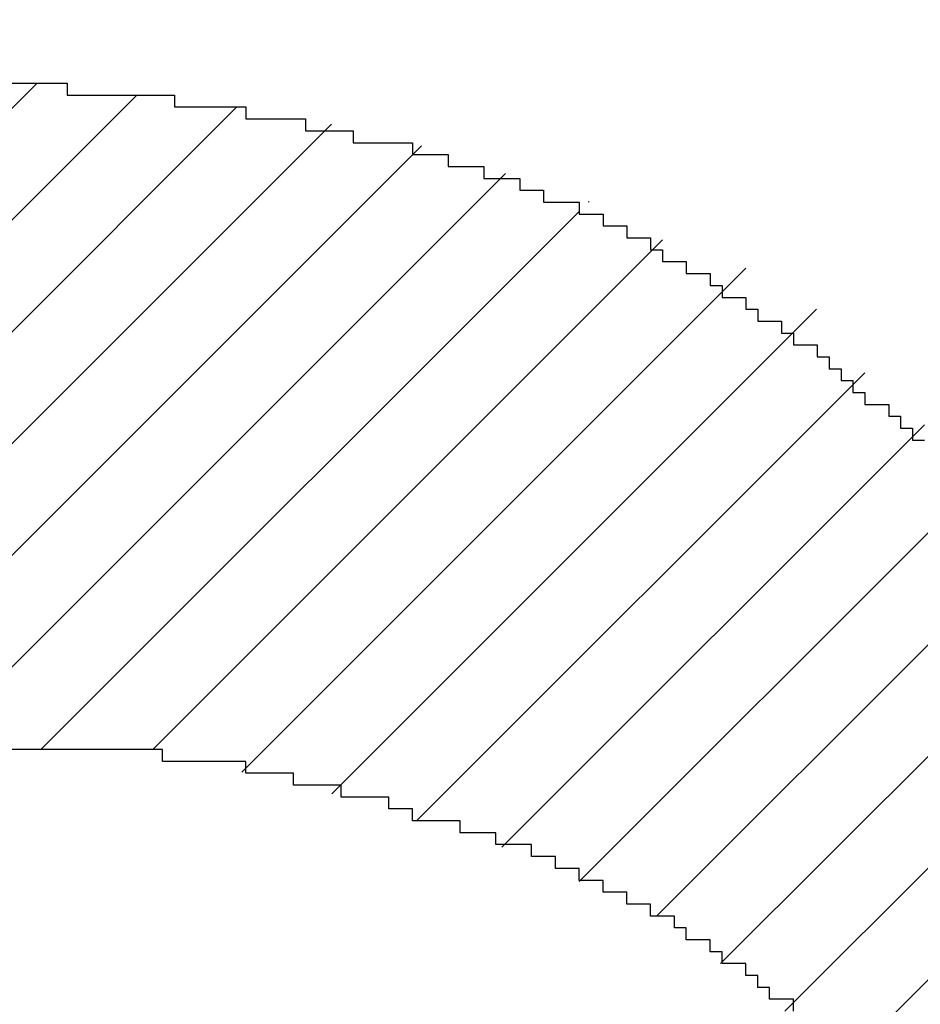
# Model space of a CAD drawing. Extents: x 0 to 841, y 0 to 594.
# Drawn here: x 101 to 101, y 458 to 458 of the extents above; entities that cross this region are included whole.
import ezdxf
from ezdxf.enums import TextEntityAlignment as Align

# ---------------------------------------------------------------- set-up
doc = ezdxf.new("R2010")
doc.units = 0
doc.header["$LTSCALE"] = 46.255
doc.header["$MEASUREMENT"] = 0
doc.layers.get('0').update_dxf_attribs({"linetype": 'CONTINUOUS'})
doc.layers.add('10100_DIM_FRONT', color=7, linetype='CONTINUOUS')
doc.layers.add('R2V', color=7, linetype='CONTINUOUS')
doc.dimstyles.get("Standard").update_dxf_attribs({"dimtxt": 0.18, "dimasz": 0.18, "dimexe": 0.18, "dimexo": 0.0625, "dimgap": 0.09, "dimtad": 0, "dimtih": 1, "dimtoh": 1, "dimdec": 4, "dimzin": 0, "dimdsep": 46, "dimtxsty": 'Standard', "dimcen": 0.09, "dimadec": 0, "dimazin": 0, "dimtfac": 1, "dimtdec": 4, "dimtofl": 0, "dimtmove": 0, "dimatfit": 3, "dimfxl": 1, "dimtolj": 1, "dimtzin": 0, "dimarcsym": 0})

# ---------------------------------------------------------------- blocks, each defined once
blk = doc.blocks.new('*D1')
at = {"layer": '10100_DIM_FRONT', "color": 7, "linetype": 'Continuous'}
for p, q in [((100, 457.01248), (100, 492.92931)), ((582.5, 457.01248), (582.5, 492.92931)), ((100, 490.92931), (341.25, 490.92931)), ((582.5, 490.92931), (341.25, 490.92931))]:
    blk.add_line(p, q, dxfattribs=at)
for points in [[(103.5, 491.42931), (100, 490.92931), (103.5, 490.42931)], [(579, 490.42931), (582.5, 490.92931), (579, 491.42931)]]:
    blk.add_solid(points, dxfattribs=at)
at = {"layer": '10100_DIM_FRONT', "color": 7, "linetype": 'Continuous', "width": 0.910714}
blk.add_text('482.5', height=3.5, dxfattribs=at).set_placement((324.3155, 491.80431), (337.0655, 491.80431), align=Align.FIT)
blk = doc.blocks.new('pnap')
at = {"linetype": 'Continuous'}
h = blk.add_hatch(dxfattribs=at)
h.set_pattern_fill('ANSI31', color=114, scale=0.3)
h.paths.add_polyline_path([(0.59887, 1.700565), (0.59322, 1.700565), (0.59322, 1.677966), (0.587571, 1.677966), (0.587571, 1.655367), (0.581921, 1.655367), (0.581921, 1.627119), (0.576271, 1.627119), (0.576271, 1.587571), (0.570621, 1.418079), (0.576271, 1.418079), (0.576271, 1.378531), (0.581921, 1.378531), (0.581921, 1.344633), (0.587571, 1.344633), (0.587571, 1.322034), (0.59322, 1.322034), (0.59322, 1.293785), (0.59887, 1.293785), (0.59887, 1.271186), (0.610169, 1.271186), (0.610169, 1.231638), (0.621469, 1.231638), (0.621469, 1.19774), (0.632768, 1.19774), (0.632768, 1.175141), (0.644068, 1.175141), (0.644068, 1.146893), (0.655367, 1.146893), (0.655367, 1.124294), (0.666667, 1.124294), (0.666667, 1.096045), (0.677966, 1.096045), (0.677966, 1.073446), (0.694915, 1.073446), (0.694915, 1.045198), (0.711864, 1.045198), (0.711864, 1.016949), (0.728814, 1.016949), (0.728814, 0.988701), (0.745763, 0.988701), (0.745763, 0.966102), (0.762712, 0.966102), (0.762712, 0.943503), (0.785311, 0.943503), (0.785311, 0.915254), (0.80791, 0.915254), (0.80791, 0.892655), (0.830508, 0.892655), (0.830508, 0.870056), (0.847458, 0.870056), (0.847458, 0.847458), (0.864407, 0.847458), (0.864407, 0.824859), (0.836158, 0.824859), (0.836158, 0.847458), (0.813559, 0.847458), (0.813559, 0.870056), (0.79096, 0.870056), (0.79096, 0.892655), (0.768362, 0.892655), (0.768362, 0.915254), (0.745763, 0.915254), (0.745763, 0.937853), (0.728814, 0.937853), (0.728814, 0.960452), (0.711864, 0.960452), (0.711864, 0.983051), (0.694915, 0.983051), (0.694915, 1.00565), (0.677966, 1.00565), (0.677966, 1.028249), (0.661017, 1.028249), (0.661017, 1.050847), (0.644068, 1.050847), (0.644068, 1.073446), (0.627119, 1.073446), (0.627119, 1.101695), (0.615819, 1.101695), (0.615819, 1.124294), (0.59887, 1.124294), (0.59887, 1.152542), (0.587571, 1.152542), (0.587571, 1.175141), (0.576271, 1.175141), (0.576271, 1.19774), (0.564972, 1.19774), (0.564972, 1.225989), (0.553672, 1.225989), (0.553672, 1.248588), (0.542373, 1.248588), (0.542373, 1.271186), (0.531073, 1.271186), (0.531073, 1.305085), (0.519774, 1.305085), (0.519774, 1.333333), (0.514124, 1.333333), (0.514124, 1.355932), (0.502825, 1.355932), (0.502825, 1.389831), (0.497175, 1.389831), (0.497175, 1.412429), (0.491525, 1.412429), (0.491525, 1.435028), (0.485876, 1.435028), (0.485876, 1.457627), (0.480226, 1.457627), (0.480226, 1.485876), (0.474576, 1.485876), (0.474576, 1.525424), (0.468927, 1.525424), (0.468927, 1.564972), (0.463277, 1.564972), (0.463277, 1.632768), (0.457627, 1.632768), (0.457627, 1.723164), (0.463277, 1.723164), (0.463277, 1.79096), (0.468927, 1.836158), (0.474576, 1.836158), (0.474576, 1.870056), (0.480226, 1.870056), (0.480226, 1.898305), (0.485876, 1.898305), (0.485876, 1.920904), (0.508475, 2.000004), (0.508475, 1.99435), (0.514124, 1.99435), (0.514124, 2.011299), (0.519774, 2.025423), (0.519774, 2.067797), (0.542373, 2.067797), (0.542373, 2.118644), (0.564972, 2.118644), (0.564972, 2.158192), (0.587571, 2.158192), (0.587571, 2.19209), (0.610169, 2.19209), (0.610169, 2.225989), (0.632768, 2.225989), (0.632768, 2.259887), (0.655367, 2.259887), (0.655367, 2.288136), (0.677966, 2.288136), (0.677966, 2.310734), (0.700565, 2.310734), (0.700565, 2.333333), (0.723164, 2.333333), (0.723164, 2.355932), (0.745763, 2.355932), (0.745763, 2.372881), (0.768362, 2.372881), (0.768362, 2.39548), (0.79096, 2.39548), (0.79096, 2.412429), (0.813559, 2.412429), (0.813559, 2.429379), (0.836158, 2.429379), (0.836158, 2.446328), (0.864407, 2.446328), (0.864407, 2.463277), (0.892655, 2.463277), (0.892655, 2.474576), (0.915254, 2.474576), (0.915254, 2.491525), (0.943503, 2.491525), (0.943503, 2.502825), (0.966102, 2.502825), (0.966102, 2.514124), (0.99435, 2.514124), (0.99435, 2.525424), (1.016949, 2.525424), (1.016949, 2.536723), (1.045198, 2.536723), (1.045198, 2.548023), (1.084746, 2.548023), (1.084746, 2.553672), (1.112994, 2.553672), (1.112994, 2.559322), (1.135593, 2.559322), (1.135593, 2.564972), (1.158192, 2.564972), (1.158192, 2.570621), (1.19209, 2.570621), (1.19209, 2.576271), (1.242938, 2.576271), (1.242938, 2.581921), (1.248588, 2.581921), (1.333333, 2.581921), (1.333333, 2.576271), (1.384181, 2.576271), (1.384181, 2.570621), (1.418079, 2.570621), (1.474582, 2.559322), (1.468927, 2.559322), (1.468927, 2.553672), (1.497175, 2.553672), (1.514122, 2.548023), (1.514124, 2.548023), (1.581919, 2.525424), (1.576271, 2.525424), (1.576271, 2.519774), (1.615819, 2.519774), (1.615819, 2.497175), (1.655367, 2.497175), (1.655367, 2.474576), (1.689266, 2.474576), (1.689266, 2.451977), (1.711864, 2.451977), (1.711864, 2.429379), (1.740113, 2.429379), (1.740113, 2.40678), (1.762712, 2.40678), (1.762712, 2.384181), (1.779661, 2.384181), (1.779661, 2.361582), (1.80226, 2.361582), (1.80226, 2.333333), (1.819209, 2.333333), (1.819209, 2.310734), (1.836158, 2.310734), (1.836158, 2.282486), (1.853107, 2.282486), (1.853107, 2.254237), (1.864407, 2.254237), (1.864407, 2.231638), (1.881356, 2.231638), (1.881356, 2.19774), (1.892655, 2.19774), (1.892655, 2.169492), (1.903955, 2.169492), (1.903955, 2.141243), (1.915254, 2.141243), (1.915254, 2.107345), (1.920904, 2.107345), (1.920904, 2.084746), (1.926554, 2.084746), (1.926554, 2.056497), (1.932203, 2.056497), (1.932203, 2.016949), (1.937853, 2.016949), (1.937853, 1.864407), (1.932203, 1.864407), (1.932203, 1.824859), (1.926554, 1.824859), (1.926554, 1.80226), (1.920904, 1.80226), (1.920904, 1.779661), (1.909605, 1.734467), (1.909605, 1.740113), (1.903955, 1.740113), (1.903955, 1.694915), (1.858757, 1.694915), (1.858757, 1.717514), (1.853107, 1.717514), (1.853107, 1.723164), (1.858757, 1.723164), (1.858757, 1.836158), (1.853107, 1.836158), (1.853107, 1.875706), (1.847458, 1.875706), (1.847458, 1.898305), (1.836158, 1.898305), (1.836158, 1.926554), (1.824859, 1.926554), (1.824859, 1.949153), (1.813559, 1.949153), (1.813559, 1.977401), (1.80226, 1.977401), (1.80226, 2), (1.785311, 2), (1.785311, 2.028249), (1.768362, 2.028249), (1.768362, 2.050847), (1.751412, 2.050847), (1.751412, 2.073446), (1.728814, 2.073446), (1.728814, 2.096045), (1.706215, 2.096045), (1.706215, 2.118644), (1.683616, 2.118644), (1.683616, 2.141243), (1.655367, 2.141243), (1.655367, 2.163842), (1.621469, 2.163842), (1.621469, 2.186441), (1.576271, 2.186441), (1.576271, 2.20904), (1.564972, 2.20904), (1.522597, 2.225989), (1.519774, 2.225989), (1.519774, 2.231638), (1.497175, 2.231638), (1.446328, 2.248588), (1.440678, 2.248588), (1.395476, 2.259887), (1.378531, 2.259887), (1.378531, 2.265537), (1.220339, 2.265537), (1.220339, 2.259887), (1.186441, 2.259887), (1.186441, 2.254237), (1.158192, 2.254237), (1.158192, 2.248588), (1.135593, 2.248588), (1.135593, 2.242938), (1.112994, 2.242938), (1.112994, 2.231638), (1.079096, 2.231638), (1.079096, 2.220339), (1.050847, 2.220339), (1.050847, 2.20904), (1.022599, 2.20904), (1.022599, 2.19774), (0.99435, 2.19774), (0.99435, 2.186441), (0.971751, 2.186441), (0.971751, 2.169492), (0.943503, 2.169492), (0.943503, 2.152542), (0.915254, 2.152542), (0.915254, 2.135593), (0.892655, 2.135593), (0.892655, 2.118644), (0.870056, 2.118644), (0.870056, 2.096045), (0.847458, 2.096045), (0.847458, 2.079096), (0.824859, 2.079096), (0.824859, 2.056497), (0.80226, 2.056497), (0.80226, 2.033898), (0.779661, 2.033898), (0.779661, 2.00565), (0.757062, 2.00565), (0.757062, 1.977401), (0.734463, 1.977401), (0.734463, 1.949153), (0.711864, 1.949153), (0.711864, 1.915254), (0.689266, 1.915254), (0.689266, 1.881356), (0.666667, 1.881356), (0.666667, 1.841808), (0.644068, 1.841808), (0.644068, 1.79096), (0.621469, 1.79096), (0.621469, 1.774011), (0.60452, 1.723167), (0.60452, 1.723164), (0.59887, 1.723164)])
at = {"layer": 'R2V', "color": 114}
for points in [[(1.333333, 2.581921, 0), (1.333333, 2.581921, 0), (1.333333, 2.576271, 0), (1.384181, 2.576271, 0), (1.384181, 2.570621, 0), (1.418079, 2.570621, 0), (1.418079, 2.564972, 0), (1.446328, 2.564972, 0), (1.446328, 2.559322, 0), (1.468927, 2.559322, 0), (1.468927, 2.553672, 0), (1.497175, 2.553672, 0), (1.497175, 2.548023, 0), (1.514124, 2.548023, 0), (1.514124, 2.542373, 0), (1.531073, 2.542373, 0), (1.531073, 2.536723, 0), (1.548023, 2.536723, 0), (1.548023, 2.531073, 0), (1.559322, 2.531073, 0), (1.559322, 2.525424, 0), (1.576271, 2.525424, 0), (1.576271, 2.519774, 0), (1.587571, 2.519774, 0), (1.587571, 2.514124, 0), (1.59887, 2.514124, 0), (1.59887, 2.508475, 0), (1.610169, 2.508475, 0), (1.610169, 2.502825, 0), (1.615819, 2.502825, 0), (1.615819, 2.497175, 0), (1.627119, 2.497175, 0), (1.627119, 2.491525, 0), (1.638418, 2.491525, 0), (1.638418, 2.485876, 0), (1.644068, 2.485876, 0), (1.644068, 2.480226, 0), (1.655367, 2.480226, 0), (1.655367, 2.474576, 0), (1.661017, 2.474576, 0), (1.661017, 2.468927, 0), (1.672316, 2.468927, 0), (1.672316, 2.463277, 0), (1.677966, 2.463277, 0), (1.677966, 2.457627, 0), (1.689266, 2.457627, 0), (1.689266, 2.451977, 0), (1.694915, 2.451977, 0), (1.694915, 2.446328, 0), (1.700565, 2.446328, 0), (1.700565, 2.440678, 0), (1.706215, 2.440678, 0), (1.706215, 2.435028, 0), (1.711864, 2.435028, 0), (1.711864, 2.429379, 0), (1.723164, 2.429379, 0), (1.723164, 2.423729, 0), (1.728814, 2.423729, 0), (1.728814, 2.418079, 0), (1.734463, 2.418079, 0), (1.734463, 2.412429, 0), (1.740113, 2.412429, 0)], [(1.677966, 2.141243, 0), (1.677966, 2.146893, 0), (1.666667, 2.146893, 0), (1.666667, 2.152542, 0), (1.661017, 2.152542, 0), (1.661017, 2.158192, 0), (1.655367, 2.158192, 0), (1.655367, 2.163842, 0), (1.644068, 2.163842, 0), (1.644068, 2.169492, 0), (1.638418, 2.169492, 0), (1.638418, 2.175141, 0), (1.627119, 2.175141, 0), (1.627119, 2.180791, 0), (1.621469, 2.180791, 0), (1.621469, 2.186441, 0), (1.610169, 2.186441, 0), (1.610169, 2.19209, 0), (1.59887, 2.19209, 0), (1.59887, 2.19774, 0), (1.587571, 2.19774, 0), (1.587571, 2.20339, 0), (1.576271, 2.20339, 0), (1.576271, 2.20904, 0), (1.564972, 2.20904, 0), (1.564972, 2.214689, 0), (1.553672, 2.214689, 0), (1.553672, 2.220339, 0), (1.536723, 2.220339, 0), (1.536723, 2.225989, 0), (1.519774, 2.225989, 0), (1.519774, 2.231638, 0), (1.497175, 2.231638, 0), (1.497175, 2.237288, 0), (1.485876, 2.237288, 0), (1.485876, 2.242938, 0), (1.463277, 2.242938, 0), (1.463277, 2.248588, 0), (1.440678, 2.248588, 0), (1.440678, 2.254237, 0), (1.418079, 2.254237, 0), (1.418079, 2.259887, 0), (1.378531, 2.259887, 0), (1.378531, 2.265537, 0), (1.220339, 2.265537, 0)], [(1.254237, 2.581921, 0), (1.333333, 2.581921, 0)]]:
    blk.add_polyline3d(points, dxfattribs=at)

msp = doc.modelspace()

# ---------------------------------------------------------------- block references
at = {"linetype": 'Continuous', "xscale": 0.4467088591599914, "yscale": 0.4467088591599914, "zscale": 0.4467088591599914}
msp.add_blockref('pnap', (99.99748, 457.32291), dxfattribs=at)

# ---------------------------------------------------------------- dimensions: what is measured, and where the dimension line sits
at = {"layer": '10100_DIM_FRONT', "color": 7, "linetype": 'Continuous'}
dim = msp.add_linear_dim(base=(582.5, 490.92931), p1=(100, 457.01248), p2=(582.5, 457.01248), dimstyle='Standard', dxfattribs=at)
dim.commit()
dim.dimension.update_dxf_attribs({"geometry": '*D1', "text_midpoint": (330.6905, 493.55431), "dimtype": 128})

doc.saveas('drawing.dxf')
